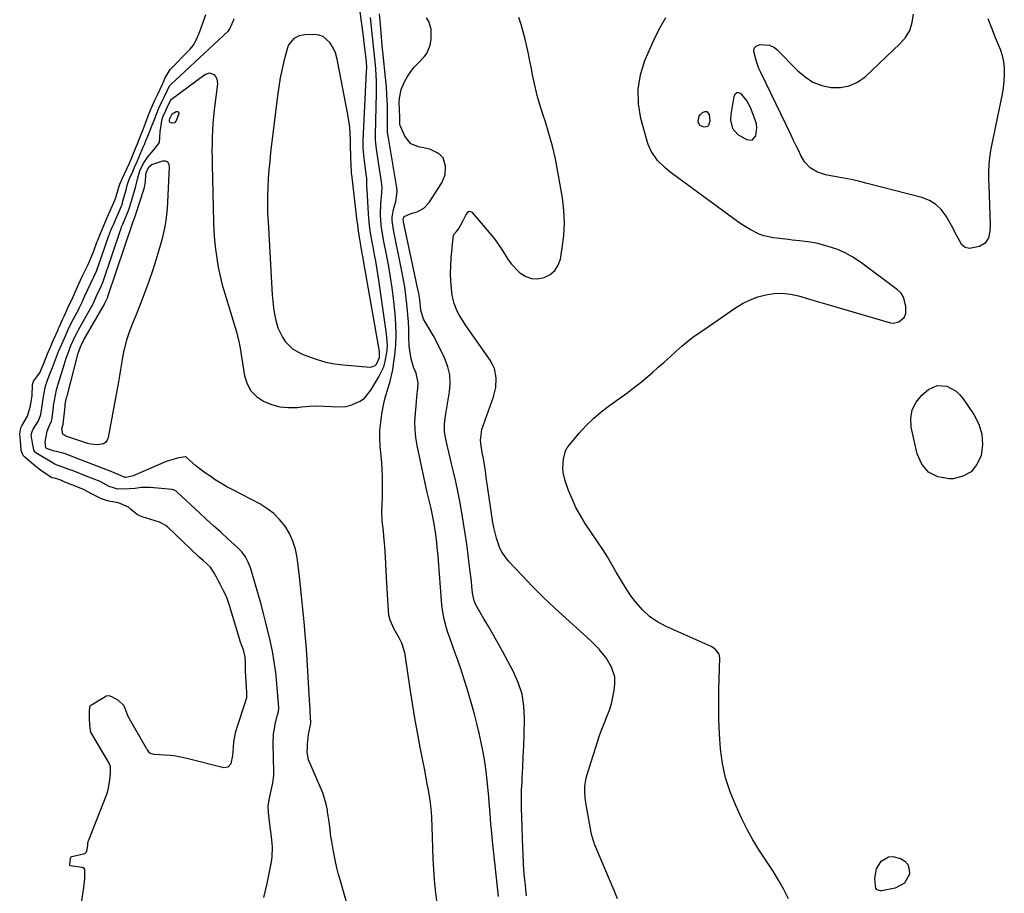
# Model space of a CAD drawing. Units: inches. Extents: x 1857474 to 1864796, y 474058 to 480378.
# Drawn here: x 1859667 to 1860097, y 477478 to 477860 of the extents above; entities that cross this region are included whole.
import ezdxf

# ---------------------------------------------------------------- set-up
doc = ezdxf.new("R2010")
doc.units = ezdxf.units.IN
doc.header["$MEASUREMENT"] = 0
for name, color, linetype in [('1', 7, 'Continuous'), ('7', 7, 'Continuous'), ('8', 7, 'Continuous')]:
    doc.layers.add(name, color=color, linetype=linetype)

msp = doc.modelspace()

# ---------------------------------------------------------------- linework, layer by layer
at = {"layer": '1', "color": 18}
for points in [[(1859812.01, 477792.82, 1634), (1859811.93, 477793.91, 1634), (1859811.77, 477796.14, 1634), (1859811.61, 477800.55, 1634), (1859811.54, 477804.98, 1634), (1859811.51, 477807.62, 1634), (1859811.41, 477810.41, 1634), (1859811.21, 477813.19, 1634), (1859810.86, 477815.96, 1634), (1859810.4, 477818.71, 1634), (1859805.81, 477842.2, 1634), (1859805.67, 477842.91, 1634), (1859804.99, 477845.71, 1634), (1859804.07, 477847.65, 1634), (1859802.46, 477850.16, 1634), (1859799.52, 477852.86, 1634), (1859797.67, 477853.48, 1634), (1859795.63, 477853.74, 1634), (1859791.69, 477853.6, 1634), (1859789.14, 477853.15, 1634), (1859786.82, 477852, 1634), (1859784.41, 477849.12, 1634), (1859783.95, 477847.91, 1634), (1859782.6, 477842.68, 1634), (1859781.67, 477838.76, 1634), (1859780.84, 477834.82, 1634), (1859780.18, 477830.85, 1634), (1859779.62, 477826.86, 1634), (1859776.64, 477802.11, 1634), (1859776.23, 477798.34, 1634), (1859775.88, 477794.56, 1634), (1859775.61, 477790.78, 1634), (1859775.4, 477786.99, 1634), (1859775.3, 477783.2, 1634), (1859775.26, 477779.42, 1634), (1859775.34, 477775.63, 1634), (1859775.5, 477771.84, 1634), (1859777.32, 477739.89, 1634), (1859777.56, 477737.08, 1634), (1859777.89, 477734.27, 1634), (1859778.37, 477731.49, 1634), (1859778.95, 477728.72, 1634), (1859779.85, 477725.51, 1634), (1859781.77, 477721.44, 1634), (1859783.03, 477719.55, 1634), (1859786.2, 477716.39, 1634), (1859790.1, 477714.18, 1634), (1859793.2, 477712.95, 1634), (1859796.94, 477711.65, 1634), (1859800.72, 477710.57, 1634), (1859804.59, 477709.84, 1634), (1859808.51, 477709.33, 1634), (1859820.04, 477708.35, 1634), (1859820.89, 477708.41, 1634), (1859822.34, 477709.09, 1634), (1859822.95, 477709.69, 1634), (1859824.2, 477712.55, 1634), (1859824.23, 477714.57, 1634), (1859824.15, 477715.24, 1634), (1859817.38, 477754.11, 1634), (1859817.05, 477756, 1634), (1859816.53, 477758.83, 1634), (1859816.21, 477760.72, 1634), (1859815.49, 477765.15, 1634), (1859815.08, 477767.84, 1634), (1859814.69, 477770.54, 1634), (1859814.33, 477773.24, 1634), (1859814, 477775.94, 1634), (1859812.05, 477792.46, 1634), (1859812.01, 477792.82, 1634)], [(1859977.58, 477816.2, 1646), (1859978.35, 477812.59, 1646), (1859980.7, 477809.98, 1646), (1859984.48, 477807.77, 1646), (1859986.97, 477807.58, 1646), (1859988.65, 477809.44, 1646), (1859989.06, 477812.93, 1646), (1859988.81, 477814.66, 1646), (1859988.33, 477816.38, 1646), (1859986.18, 477821.85, 1646), (1859984.51, 477825.02, 1646), (1859982.19, 477827.75, 1646), (1859981.16, 477828.16, 1646), (1859980.25, 477828.18, 1646), (1859979.55, 477827.61, 1646), (1859978.98, 477826.66, 1646), (1859977.73, 477818.69, 1646), (1859977.58, 477816.2, 1646)]]:
    msp.add_polyline3d(points, dxfattribs=at)
at = {"layer": '7', "color": 18}
for points in [[(1859810.39, 477472.54, 1636), (1859807.1, 477483.85, 1636), (1859806.32, 477486.68, 1636), (1859805.59, 477489.51, 1636), (1859804.93, 477492.36, 1636), (1859804.33, 477495.23, 1636), (1859804.05, 477496.69, 1636), (1859803.3, 477500.99, 1636), (1859803, 477503.16, 1636), (1859802.47, 477507.49, 1636), (1859802.2, 477509.66, 1636), (1859801.54, 477513.98, 1636), (1859801.41, 477514.8, 1636), (1859800.89, 477517.34, 1636), (1859800.24, 477519.84, 1636), (1859799.42, 477522.29, 1636), (1859798.47, 477524.7, 1636), (1859793.17, 477536.77, 1636), (1859792.54, 477540.03, 1636), (1859792.69, 477542.58, 1636), (1859792.77, 477543.42, 1636), (1859793.21, 477547.74, 1636), (1859793.3, 477548.46, 1636), (1859794.04, 477552.01, 1636), (1859794.2, 477552.56, 1636), (1859794.22, 477552.88, 1636), (1859794.08, 477555.35, 1636), (1859793.93, 477557.92, 1636), (1859793.86, 477559.2, 1636), (1859793.78, 477560.49, 1636), (1859792.39, 477582.87, 1636), (1859792.11, 477587.12, 1636), (1859791.79, 477591.37, 1636), (1859791.44, 477595.61, 1636), (1859791.05, 477599.86, 1636), (1859790.62, 477604.1, 1636), (1859790.17, 477608.34, 1636), (1859789.69, 477612.57, 1636), (1859789.19, 477616.8, 1636), (1859788.18, 477625.09, 1636), (1859787.45, 477628.75, 1636), (1859786.39, 477632.28, 1636), (1859784.82, 477635.61, 1636), (1859782.92, 477638.82, 1636), (1859780.57, 477641.72, 1636), (1859777.98, 477644.34, 1636), (1859775.04, 477646.57, 1636), (1859771.87, 477648.53, 1636), (1859760.06, 477654.69, 1636), (1859757.48, 477656.1, 1636), (1859754.94, 477657.57, 1636), (1859752.46, 477659.14, 1636), (1859750.01, 477660.77, 1636), (1859748.17, 477662.06, 1636), (1859745.26, 477664.23, 1636), (1859743.86, 477665.39, 1636), (1859742.49, 477666.58, 1636), (1859739.96, 477668.88, 1636), (1859739.43, 477669.2, 1636), (1859736.59, 477668.72, 1636), (1859732.42, 477667.59, 1636), (1859731.08, 477667.07, 1636), (1859716.58, 477660.87, 1636), (1859716.03, 477660.66, 1636), (1859713.32, 477660.09, 1636), (1859713.22, 477660.08, 1636), (1859713.12, 477660.08, 1636), (1859711.07, 477661.03, 1636), (1859709, 477661.9, 1636), (1859706.24, 477663.02, 1636), (1859705.31, 477663.38, 1636), (1859686.94, 477670.44, 1636), (1859686.08, 477670.74, 1636), (1859681.62, 477671.76, 1636), (1859678.71, 477672.8, 1636), (1859678.54, 477672.91, 1636), (1859678.41, 477673.08, 1636), (1859678.19, 477675.68, 1636), (1859679.06, 477680.29, 1636), (1859679.91, 477682.53, 1636), (1859680.98, 477684.76, 1636), (1859681.2, 477686.04, 1636), (1859681.77, 477691.05, 1636), (1859681.84, 477691.54, 1636), (1859681.97, 477692.28, 1636), (1859682.21, 477693.77, 1636), (1859683.13, 477698.45, 1636), (1859683.73, 477700.51, 1636), (1859686, 477707.95, 1636), (1859686.9, 477710.8, 1636), (1859687.39, 477712.22, 1636), (1859688.73, 477715.99, 1636), (1859688.99, 477716.68, 1636), (1859689.57, 477718.03, 1636), (1859691.16, 477721.55, 1636), (1859692.07, 477723.41, 1636), (1859692.4, 477724.02, 1636), (1859692.73, 477724.62, 1636), (1859698.17, 477734.25, 1636), (1859698.76, 477735.35, 1636), (1859699.98, 477738.08, 1636), (1859701.08, 477740.45, 1636), (1859702.44, 477743.24, 1636), (1859703.47, 477745.78, 1636), (1859711.18, 477768.67, 1636), (1859711.32, 477769.07, 1636), (1859711.55, 477769.66, 1636), (1859712.06, 477770.88, 1636), (1859713.1, 477773.32, 1636), (1859714.28, 477775.99, 1636), (1859714.71, 477777.24, 1636), (1859715.84, 477780.85, 1636), (1859716.16, 477781.88, 1636), (1859716.47, 477782.91, 1636), (1859717.83, 477787.49, 1636), (1859718.64, 477791.11, 1636), (1859719.57, 477794.14, 1636), (1859720.96, 477797.25, 1636), (1859723.01, 477800.27, 1636), (1859725.56, 477803.27, 1636), (1859728.13, 477806.57, 1636), (1859728.36, 477811.16, 1636), (1859729.07, 477815.96, 1636), (1859729.25, 477816.64, 1636), (1859729.75, 477817.97, 1636), (1859730.81, 477820.44, 1636), (1859731.94, 477822.8, 1636), (1859733.02, 477825.06, 1636), (1859733.38, 477825.43, 1636), (1859747.89, 477836.24, 1636), (1859749.87, 477836.88, 1636), (1859750.85, 477836.66, 1636), (1859751.82, 477836.17, 1636), (1859752.59, 477835.31, 1636), (1859753.16, 477834.37, 1636), (1859753.45, 477832.14, 1636), (1859752.02, 477820.71, 1636), (1859751.69, 477817.75, 1636), (1859751.42, 477814.78, 1636), (1859751.23, 477811.81, 1636), (1859751.1, 477808.83, 1636), (1859751.04, 477805.85, 1636), (1859751.01, 477802.87, 1636), (1859751.03, 477799.89, 1636), (1859751.08, 477796.91, 1636), (1859751.7, 477771.68, 1636), (1859751.87, 477767.73, 1636), (1859752.14, 477763.78, 1636), (1859752.56, 477759.85, 1636), (1859753.08, 477755.92, 1636), (1859753.76, 477752.02, 1636), (1859754.55, 477748.15, 1636), (1859755.51, 477744.31, 1636), (1859756.58, 477740.5, 1636), (1859761.52, 477724.19, 1636), (1859762.7, 477719.67, 1636), (1859763.57, 477715.08, 1636), (1859763.83, 477713.54, 1636), (1859764.08, 477712.01, 1636), (1859765.24, 477704.61, 1636), (1859766.34, 477701.1, 1636), (1859767.99, 477698, 1636), (1859770.45, 477695.5, 1636), (1859773.47, 477693.4, 1636), (1859777.04, 477692, 1636), (1859780.68, 477691.02, 1636), (1859784.44, 477690.68, 1636), (1859788.27, 477690.76, 1636), (1859790.34, 477690.98, 1636), (1859793.56, 477691.23, 1636), (1859796.78, 477691.36, 1636), (1859800, 477691.3, 1636), (1859803.23, 477691.12, 1636), (1859805.11, 477690.95, 1636), (1859809.58, 477691.13, 1636), (1859811.74, 477691.66, 1636), (1859815.82, 477693.51, 1636), (1859817.58, 477694.81, 1636), (1859820.41, 477698.21, 1636), (1859823.96, 477704.16, 1636), (1859826.03, 477708.52, 1636), (1859826.72, 477710.82, 1636), (1859827.51, 477715.6, 1636), (1859827.63, 477718.01, 1636), (1859827.3, 477722.85, 1636), (1859823.92, 477746.28, 1636), (1859823.5, 477749.07, 1636), (1859823.05, 477751.85, 1636), (1859822.56, 477754.62, 1636), (1859822.04, 477757.39, 1636), (1859821.37, 477760.88, 1636), (1859821, 477762.93, 1636), (1859820.28, 477767.04, 1636), (1859819.97, 477769.1, 1636), (1859819.51, 477773.24, 1636), (1859819.36, 477775.31, 1636), (1859818.76, 477785.93, 1636), (1859818.72, 477786.65, 1636), (1859818.59, 477790.95, 1636), (1859818.51, 477791.67, 1636), (1859817.59, 477798.51, 1636), (1859817.46, 477799.62, 1636), (1859817.08, 477804.05, 1636), (1859817.09, 477807.38, 1636), (1859818.57, 477837.52, 1636), (1859818.61, 477839.21, 1636), (1859818.49, 477841.74, 1636), (1859818.23, 477844.27, 1636), (1859817.8, 477847.7, 1636), (1859817.48, 477850.27, 1636), (1859817.16, 477852.85, 1636), (1859814.07, 477876.92, 1636)], [(1859692.02, 477460.64, 1632), (1859695.11, 477480.89, 1632), (1859695.43, 477484.86, 1632), (1859695.44, 477488.69, 1632), (1859695.28, 477489.07, 1632), (1859694.78, 477489.47, 1632), (1859694.58, 477489.55, 1632), (1859694.37, 477489.61, 1632), (1859689.14, 477490.48, 1632), (1859689.05, 477490.51, 1632), (1859688.97, 477490.56, 1632), (1859688.91, 477490.64, 1632), (1859688.87, 477490.73, 1632), (1859688.86, 477490.84, 1632), (1859689.18, 477493.69, 1632), (1859689.34, 477494.11, 1632), (1859689.52, 477494.32, 1632), (1859689.77, 477494.44, 1632), (1859694.85, 477495.65, 1632), (1859695.45, 477495.86, 1632), (1859696.39, 477496.65, 1632), (1859696.75, 477499.43, 1632), (1859696.83, 477500.4, 1632), (1859696.92, 477500.84, 1632), (1859696.99, 477501.05, 1632), (1859697.06, 477501.27, 1632), (1859705.38, 477522.52, 1632), (1859706.01, 477525.2, 1632), (1859706.33, 477527.93, 1632), (1859706.64, 477530.8, 1632), (1859706.7, 477533.64, 1632), (1859706.22, 477534.94, 1632), (1859706.06, 477535.24, 1632), (1859698.17, 477548.87, 1632), (1859697.9, 477549.51, 1632), (1859697.73, 477551.96, 1632), (1859697.55, 477555.15, 1632), (1859697.49, 477557.83, 1632), (1859697.62, 477559.86, 1632), (1859697.83, 477560.3, 1632), (1859698.14, 477560.67, 1632), (1859698.34, 477560.81, 1632), (1859704.62, 477564.57, 1632), (1859704.83, 477564.67, 1632), (1859705.94, 477564.78, 1632), (1859707.09, 477564.37, 1632), (1859710.1, 477562.84, 1632), (1859712.57, 477560.42, 1632), (1859714.21, 477555.83, 1632), (1859722.26, 477541.81, 1632), (1859722.37, 477541.62, 1632), (1859722.7, 477541.05, 1632), (1859723.32, 477540.21, 1632), (1859724.04, 477539.6, 1632), (1859725.08, 477539.28, 1632), (1859725.65, 477539.21, 1632), (1859725.93, 477539.19, 1632), (1859730.3, 477538.94, 1632), (1859732.76, 477538.72, 1632), (1859735.21, 477538.42, 1632), (1859740.04, 477537.44, 1632), (1859756.14, 477533.38, 1632), (1859758.08, 477533.62, 1632), (1859759.35, 477535.11, 1632), (1859760.18, 477538.68, 1632), (1859760.41, 477542.19, 1632), (1859760.62, 477544.55, 1632), (1859761.48, 477549.18, 1632), (1859762.14, 477551.45, 1632), (1859765.04, 477560.26, 1632), (1859765.54, 477561.63, 1632), (1859766.22, 477563.94, 1632), (1859766.29, 477565.98, 1632), (1859765.62, 477575.67, 1632), (1859765.61, 477575.88, 1632), (1859765.62, 477576.5, 1632), (1859765.72, 477579.14, 1632), (1859765.52, 477581.81, 1632), (1859764.78, 477584.76, 1632), (1859763.96, 477587.05, 1632), (1859763.49, 477588.22, 1632), (1859763.21, 477589.05, 1632), (1859763.12, 477589.32, 1632), (1859763.04, 477589.6, 1632), (1859758.83, 477603.8, 1632), (1859757.62, 477607.28, 1632), (1859756.88, 477608.97, 1632), (1859756.08, 477610.63, 1632), (1859754.59, 477613.54, 1632), (1859754.06, 477614.48, 1632), (1859752.94, 477616.56, 1632), (1859751.77, 477618.63, 1632), (1859750.32, 477620.99, 1632), (1859747.19, 477623.83, 1632), (1859745.42, 477625.34, 1632), (1859745.05, 477625.69, 1632), (1859731.7, 477638.45, 1632), (1859730.88, 477639.15, 1632), (1859728.05, 477640.63, 1632), (1859720.47, 477642.95, 1632), (1859720.3, 477643, 1632), (1859719.8, 477643.15, 1632), (1859718.43, 477643.78, 1632), (1859715.42, 477646.28, 1632), (1859714.55, 477647.09, 1632), (1859710.12, 477649.1, 1632), (1859705.95, 477649.81, 1632), (1859704.56, 477650.15, 1632), (1859702.8, 477650.75, 1632), (1859698.99, 477652.62, 1632), (1859694.89, 477654.93, 1632), (1859693.88, 477655.36, 1632), (1859685.67, 477658.58, 1632), (1859685.29, 477658.74, 1632), (1859684.15, 477659.29, 1632), (1859682.3, 477659.87, 1632), (1859681.28, 477659.99, 1632), (1859680.91, 477660.14, 1632), (1859676.75, 477662.87, 1632), (1859674.21, 477664.81, 1632), (1859673.22, 477665.62, 1632), (1859669.22, 477668.96, 1632), (1859668.56, 477669.68, 1632), (1859667.74, 477671.98, 1632), (1859667.46, 477674.71, 1632), (1859667.03, 477679.04, 1632), (1859667.59, 477681.81, 1632), (1859667.94, 477682.68, 1632), (1859670.5, 477686.9, 1632), (1859671.69, 477691.47, 1632), (1859672.52, 477695.9, 1632), (1859672.67, 477700.77, 1632), (1859672.78, 477701.23, 1632), (1859673.12, 477702.19, 1632), (1859675.77, 477705.9, 1632), (1859676.85, 477708.39, 1632), (1859677.37, 477709.65, 1632), (1859679.24, 477714.2, 1632), (1859679.65, 477715.21, 1632), (1859680.29, 477716.71, 1632), (1859681.39, 477719.22, 1632), (1859681.84, 477720.23, 1632), (1859683.77, 477724.62, 1632), (1859684.02, 477725.18, 1632), (1859684.26, 477725.74, 1632), (1859685.84, 477729.39, 1632), (1859686.53, 477730.95, 1632), (1859688.23, 477734.53, 1632), (1859690.17, 477738.82, 1632), (1859691.22, 477741.16, 1632), (1859692.27, 477743.5, 1632), (1859694.37, 477747.95, 1632), (1859695.64, 477750.52, 1632), (1859696.91, 477753.17, 1632), (1859698.86, 477757.72, 1632), (1859699.25, 477758.79, 1632), (1859700.73, 477762.92, 1632), (1859701.09, 477763.89, 1632), (1859702.27, 477766.78, 1632), (1859704.17, 477771.25, 1632), (1859705.21, 477773.71, 1632), (1859706.5, 477776.65, 1632), (1859707.58, 477779, 1632), (1859708.54, 477781.28, 1632), (1859708.96, 477782.46, 1632), (1859710.34, 477787.03, 1632), (1859710.8, 477788.36, 1632), (1859711.79, 477790.65, 1632), (1859713.85, 477794.93, 1632), (1859714.97, 477797.51, 1632), (1859715.97, 477799.94, 1632), (1859717.2, 477802.82, 1632), (1859718.37, 477805.62, 1632), (1859719.95, 477809.68, 1632), (1859720.61, 477811.43, 1632), (1859722.01, 477814.99, 1632), (1859723.06, 477817.69, 1632), (1859724.08, 477820.39, 1632), (1859726.04, 477824.98, 1632), (1859727.18, 477827.39, 1632), (1859728.34, 477829.81, 1632), (1859729.49, 477832.23, 1632), (1859730.6, 477834.73, 1632), (1859732.73, 477838.37, 1632), (1859741.04, 477846.79, 1632), (1859741.51, 477847.28, 1632), (1859742.82, 477848.83, 1632), (1859744.15, 477851.17, 1632), (1859745.66, 477854.99, 1632), (1859747.15, 477859.03, 1632), (1859748.39, 477862.42, 1632)], [(1859773.74, 477476.52, 1634), (1859775.07, 477482.7, 1634), (1859776.98, 477492.13, 1634), (1859777.31, 477494.31, 1634), (1859777.47, 477498.69, 1634), (1859777.03, 477503.1, 1634), (1859776.48, 477507.5, 1634), (1859776.2, 477509.71, 1634), (1859775.71, 477513.67, 1634), (1859775.59, 477516.46, 1634), (1859775.94, 477519.22, 1634), (1859776.55, 477521.96, 1634), (1859777.2, 477524.7, 1634), (1859777.63, 477526.7, 1634), (1859777.99, 477529.89, 1634), (1859778.02, 477531.51, 1634), (1859777.77, 477543.74, 1634), (1859777.95, 477548.08, 1634), (1859778.26, 477550.22, 1634), (1859778.68, 477552.35, 1634), (1859779.55, 477556.03, 1634), (1859779.91, 477557.14, 1634), (1859780.24, 477559.19, 1634), (1859780.22, 477559.49, 1634), (1859779.3, 477570.16, 1634), (1859778.84, 477574.88, 1634), (1859778.25, 477579.59, 1634), (1859777.48, 477584.26, 1634), (1859776.46, 477588.89, 1634), (1859774.68, 477596.07, 1634), (1859773.52, 477600.62, 1634), (1859772.31, 477605.16, 1634), (1859771.04, 477609.68, 1634), (1859769.72, 477614.19, 1634), (1859767.79, 477620.6, 1634), (1859766.85, 477623.11, 1634), (1859765.6, 477625.47, 1634), (1859764.03, 477627.65, 1634), (1859762.17, 477629.57, 1634), (1859757.95, 477633.35, 1634), (1859754.84, 477636.15, 1634), (1859751.74, 477638.96, 1634), (1859748.66, 477641.79, 1634), (1859745.58, 477644.62, 1634), (1859735.83, 477653.67, 1634), (1859735.34, 477654.08, 1634), (1859734.23, 477654.69, 1634), (1859733.61, 477654.81, 1634), (1859724.01, 477655.68, 1634), (1859722.69, 477655.76, 1634), (1859720.06, 477655.68, 1634), (1859717.43, 477655.36, 1634), (1859714.78, 477655.13, 1634), (1859709.89, 477655, 1634), (1859706.18, 477656.17, 1634), (1859702.23, 477658.29, 1634), (1859696.09, 477660.73, 1634), (1859694.03, 477661.54, 1634), (1859689.89, 477663.11, 1634), (1859687.82, 477663.88, 1634), (1859684.34, 477665.15, 1634), (1859683.66, 477665.41, 1634), (1859682.32, 477665.97, 1634), (1859681.68, 477666.33, 1634), (1859674.07, 477670.94, 1634), (1859673.82, 477671.12, 1634), (1859673.17, 477672.1, 1634), (1859672.99, 477673.04, 1634), (1859672.8, 477674.35, 1634), (1859672.07, 477678.7, 1634), (1859672.43, 477680.27, 1634), (1859672.92, 477681.23, 1634), (1859675.25, 477684.89, 1634), (1859676.24, 477687.62, 1634), (1859676.96, 477692.45, 1634), (1859677.46, 477695.47, 1634), (1859678.3, 477700.06, 1634), (1859679.31, 477703.08, 1634), (1859680.63, 477706.47, 1634), (1859681.3, 477708.16, 1634), (1859683.99, 477715.1, 1634), (1859684.13, 477715.46, 1634), (1859685.37, 477718.38, 1634), (1859686.53, 477720.99, 1634), (1859688.38, 477725.09, 1634), (1859689.86, 477728.12, 1634), (1859690.39, 477729.12, 1634), (1859692.81, 477733.66, 1634), (1859693.18, 477734.36, 1634), (1859694.34, 477736.8, 1634), (1859695.55, 477739.51, 1634), (1859696.78, 477742.22, 1634), (1859698.02, 477744.8, 1634), (1859699.48, 477747.8, 1634), (1859700.62, 477750.34, 1634), (1859701.07, 477751.52, 1634), (1859701.35, 477752.3, 1634), (1859705.97, 477765.8, 1634), (1859706.09, 477766.14, 1634), (1859707.03, 477768.51, 1634), (1859708.08, 477770.98, 1634), (1859709.26, 477773.76, 1634), (1859710.42, 477776.37, 1634), (1859711.6, 477779.19, 1634), (1859711.87, 477780.05, 1634), (1859712, 477780.47, 1634), (1859713.48, 477785.77, 1634), (1859714.18, 477788.32, 1634), (1859714.92, 477790.71, 1634), (1859716.53, 477794.16, 1634), (1859717.21, 477795.67, 1634), (1859718.27, 477798.21, 1634), (1859719, 477799.88, 1634), (1859721.3, 477805.15, 1634), (1859721.36, 477805.3, 1634), (1859721.49, 477805.59, 1634), (1859722.33, 477807.73, 1634), (1859722.54, 477808.27, 1634), (1859722.65, 477808.54, 1634), (1859725.49, 477815.49, 1634), (1859725.64, 477815.87, 1634), (1859726.82, 477818.91, 1634), (1859727.86, 477821.48, 1634), (1859729.14, 477824.21, 1634), (1859730.27, 477826.59, 1634), (1859731.39, 477829.02, 1634), (1859732.46, 477831.2, 1634), (1859732.84, 477831.66, 1634), (1859733.05, 477831.88, 1634), (1859758.07, 477855.22, 1634), (1859758.73, 477855.91, 1634), (1859760.39, 477859.84, 1634), (1859760.68, 477860.71, 1634)], [(1859849.18, 477475.16, 1638), (1859848.66, 477479.71, 1638), (1859848.22, 477484.25, 1638), (1859847.91, 477488.81, 1638), (1859847.69, 477493.37, 1638), (1859847.35, 477503.05, 1638), (1859847.21, 477507.35, 1638), (1859847.06, 477511.64, 1638), (1859846.94, 477513.78, 1638), (1859846.5, 477518.05, 1638), (1859845.7, 477522.77, 1638), (1859845.08, 477526.19, 1638), (1859844.45, 477529.6, 1638), (1859843.81, 477533.01, 1638), (1859843.14, 477536.42, 1638), (1859841.99, 477542.29, 1638), (1859840.79, 477548.65, 1638), (1859839.64, 477555.01, 1638), (1859838.59, 477561.38, 1638), (1859837.6, 477567.77, 1638), (1859835.37, 477582.78, 1638), (1859835.13, 477584.04, 1638), (1859833.91, 477587.69, 1638), (1859832.77, 477590.01, 1638), (1859830.57, 477593.84, 1638), (1859828.81, 477597.79, 1638), (1859828.34, 477599.88, 1638), (1859828.06, 477602.04, 1638), (1859827.31, 477616.29, 1638), (1859827.15, 477619.32, 1638), (1859826.98, 477622.35, 1638), (1859826.79, 477625.37, 1638), (1859826.51, 477629.9, 1638), (1859826.15, 477634.44, 1638), (1859825.92, 477636.71, 1638), (1859825.43, 477641.23, 1638), (1859825.25, 477645.77, 1638), (1859825.29, 477648.04, 1638), (1859825.45, 477651.77, 1638), (1859825.54, 477655.91, 1638), (1859825.52, 477660.04, 1638), (1859825.34, 477664.17, 1638), (1859825.04, 477668.3, 1638), (1859824.55, 477673.63, 1638), (1859824.37, 477677.21, 1638), (1859824.39, 477680.77, 1638), (1859824.71, 477684.33, 1638), (1859825.22, 477687.87, 1638), (1859826.13, 477692.43, 1638), (1859826.72, 477694.9, 1638), (1859827.4, 477697.34, 1638), (1859828.14, 477699.77, 1638), (1859828.86, 477702.2, 1638), (1859829.49, 477704.65, 1638), (1859829.98, 477707.14, 1638), (1859830.37, 477709.64, 1638), (1859830.88, 477713.6, 1638), (1859831.29, 477718.1, 1638), (1859831.49, 477722.61, 1638), (1859831.37, 477727.11, 1638), (1859831.03, 477731.62, 1638), (1859830.27, 477738.38, 1638), (1859829.69, 477743.02, 1638), (1859829.03, 477747.66, 1638), (1859828.25, 477752.27, 1638), (1859827.38, 477756.87, 1638), (1859826.11, 477763.21, 1638), (1859825.3, 477767.49, 1638), (1859824.85, 477770.35, 1638), (1859824.65, 477774.68, 1638), (1859824.81, 477779.96, 1638), (1859824.86, 477781.13, 1638), (1859825.17, 477784.62, 1638), (1859825.29, 477786.94, 1638), (1859825.23, 477788.09, 1638), (1859825.1, 477789.25, 1638), (1859822.87, 477803.58, 1638), (1859822.44, 477807.48, 1638), (1859822.39, 477809.05, 1638), (1859822.4, 477809.84, 1638), (1859822.83, 477828.06, 1638), (1859822.86, 477830.72, 1638), (1859822.82, 477833.38, 1638), (1859822.7, 477836.04, 1638), (1859822.53, 477838.7, 1638), (1859822.16, 477843.23, 1638), (1859821.73, 477847.15, 1638), (1859821.57, 477848.72, 1638), (1859821.16, 477852.74, 1638), (1859820.87, 477855.53, 1638), (1859820.57, 477858.32, 1638), (1859820.25, 477861.11, 1638)], [(1859888.42, 477477.24, 1642), (1859888.29, 477478.41, 1642), (1859887.91, 477481.93, 1642), (1859887.57, 477485.45, 1642), (1859887.3, 477488.82, 1642), (1859887.14, 477491.09, 1642), (1859886.88, 477495.64, 1642), (1859886.78, 477497.92, 1642), (1859886.3, 477511.66, 1642), (1859886.22, 477515.58, 1642), (1859886.2, 477519.5, 1642), (1859886.29, 477523.42, 1642), (1859886.45, 477527.33, 1642), (1859886.54, 477528.86, 1642), (1859886.77, 477533.54, 1642), (1859886.99, 477538.22, 1642), (1859887.17, 477542.9, 1642), (1859887.34, 477547.58, 1642), (1859887.56, 477554.77, 1642), (1859887.3, 477560.17, 1642), (1859886.48, 477565.43, 1642), (1859884.83, 477570.5, 1642), (1859882.63, 477575.43, 1642), (1859878.01, 477583.87, 1642), (1859876, 477587.52, 1642), (1859873.97, 477591.16, 1642), (1859871.9, 477594.79, 1642), (1859869.82, 477598.4, 1642), (1859866.31, 477604.44, 1642), (1859865.5, 477606.27, 1642), (1859864.85, 477609.57, 1642), (1859864.56, 477612.56, 1642), (1859864.33, 477614.73, 1642), (1859864.09, 477616.89, 1642), (1859863.56, 477621.21, 1642), (1859862.91, 477626.27, 1642), (1859862.28, 477630.92, 1642), (1859861.61, 477635.57, 1642), (1859860.9, 477640.21, 1642), (1859860.15, 477644.85, 1642), (1859860.04, 477645.48, 1642), (1859859.27, 477649.79, 1642), (1859858.43, 477654.09, 1642), (1859857.5, 477658.37, 1642), (1859856.51, 477662.63, 1642), (1859855.65, 477666.14, 1642), (1859855.05, 477668.64, 1642), (1859854.46, 477671.15, 1642), (1859853.9, 477673.67, 1642), (1859853.36, 477676.19, 1642), (1859852.59, 477680.12, 1642), (1859852.58, 477683.49, 1642), (1859852.88, 477685.74, 1642), (1859853.05, 477686.86, 1642), (1859853.22, 477687.98, 1642), (1859854.77, 477697.5, 1642), (1859855.03, 477701.25, 1642), (1859854.85, 477704.94, 1642), (1859854.02, 477708.54, 1642), (1859852.37, 477712.88, 1642), (1859850.89, 477715.95, 1642), (1859849.35, 477718.98, 1642), (1859847.72, 477721.97, 1642), (1859846.03, 477724.92, 1642), (1859843.41, 477729.34, 1642), (1859842.26, 477733.28, 1642), (1859841.74, 477737.94, 1642), (1859841.34, 477740.48, 1642), (1859841.09, 477741.74, 1642), (1859834.7, 477771.89, 1642), (1859834.66, 477772.08, 1642), (1859834.53, 477773.02, 1642), (1859834.9, 477774.11, 1642), (1859837.25, 477775.24, 1642), (1859838.51, 477775.66, 1642), (1859840.61, 477776.27, 1642), (1859843.62, 477777.77, 1642), (1859845.9, 477780.23, 1642), (1859851.47, 477788.92, 1642), (1859852.88, 477792.37, 1642), (1859852.96, 477796.11, 1642), (1859851.99, 477799.77, 1642), (1859850.73, 477801.07, 1642), (1859849.34, 477802.01, 1642), (1859846.2, 477803.61, 1642), (1859842.76, 477804.38, 1642), (1859841.71, 477804.48, 1642), (1859837.82, 477805.96, 1642), (1859835.21, 477809.21, 1642), (1859833.31, 477813.57, 1642), (1859833.2, 477813.86, 1642), (1859833.12, 477814.63, 1642), (1859833.05, 477817.16, 1642), (1859832.94, 477821.19, 1642), (1859832.85, 477823.85, 1642), (1859832.93, 477825.83, 1642), (1859833.72, 477829.64, 1642), (1859835.17, 477833.07, 1642), (1859836.44, 477835.39, 1642), (1859837.87, 477837.6, 1642), (1859839.55, 477839.62, 1642), (1859841.39, 477841.52, 1642), (1859843.68, 477843.87, 1642), (1859844.81, 477845.45, 1642), (1859846.28, 477849.06, 1642), (1859846.77, 477851.47, 1642), (1859846.71, 477856.06, 1642), (1859845.79, 477859.33, 1642), (1859844.79, 477861, 1642)], [(1859928.22, 477475.94, 1644), (1859926.77, 477479.6, 1644), (1859918.17, 477499.84, 1644), (1859917.93, 477500.46, 1644), (1859917.5, 477501.7, 1644), (1859916.99, 477503.62, 1644), (1859916.72, 477504.92, 1644), (1859914.57, 477516.33, 1644), (1859914.29, 477518.09, 1644), (1859914.06, 477519.85, 1644), (1859913.86, 477523.41, 1644), (1859913.92, 477525.18, 1644), (1859914.43, 477528.67, 1644), (1859914.89, 477530.39, 1644), (1859919.4, 477544.58, 1644), (1859920.34, 477547.39, 1644), (1859921.33, 477550.18, 1644), (1859922.41, 477552.94, 1644), (1859923.54, 477555.68, 1644), (1859924.59, 477558.43, 1644), (1859925.48, 477561.23, 1644), (1859926.14, 477564.1, 1644), (1859926.65, 477567.01, 1644), (1859927.05, 477570.06, 1644), (1859927.02, 477572.94, 1644), (1859925.5, 477577.23, 1644), (1859923.25, 477581.25, 1644), (1859920.36, 477584.83, 1644), (1859920.23, 477584.97, 1644), (1859916.82, 477588.39, 1644), (1859915.06, 477590.05, 1644), (1859913.28, 477591.68, 1644), (1859905.52, 477598.59, 1644), (1859900.6, 477603.09, 1644), (1859895.77, 477607.69, 1644), (1859891.08, 477612.42, 1644), (1859886.47, 477617.24, 1644), (1859880.56, 477623.59, 1644), (1859877.81, 477627.27, 1644), (1859876.78, 477629.3, 1644), (1859875.23, 477633.67, 1644), (1859874.16, 477638.19, 1644), (1859873.76, 477640.49, 1644), (1859870.84, 477660.26, 1644), (1859870.43, 477662.96, 1644), (1859870.01, 477665.67, 1644), (1859869.57, 477668.37, 1644), (1859869.11, 477671.06, 1644), (1859868.45, 477674.9, 1644), (1859868.27, 477676.46, 1644), (1859868.87, 477681.09, 1644), (1859873.98, 477695.34, 1644), (1859874.99, 477699.42, 1644), (1859875.18, 477703.61, 1644), (1859874.38, 477707.68, 1644), (1859873.55, 477709.56, 1644), (1859872.51, 477711.37, 1644), (1859861.95, 477726.56, 1644), (1859860.94, 477728.08, 1644), (1859859.03, 477731.19, 1644), (1859858.14, 477732.79, 1644), (1859856.75, 477736.11, 1644), (1859856, 477739.64, 1644), (1859855.65, 477742.65, 1644), (1859855.37, 477745.97, 1644), (1859855.22, 477749.3, 1644), (1859855.29, 477752.63, 1644), (1859855.5, 477755.95, 1644), (1859856.36, 477765.06, 1644), (1859856.69, 477766.24, 1644), (1859857.86, 477767.68, 1644), (1859858.65, 477768.68, 1644), (1859860.58, 477772.06, 1644), (1859861.97, 477774.77, 1644), (1859862.87, 477776.19, 1644), (1859863.37, 477776.44, 1644), (1859863.93, 477776.34, 1644), (1859864.52, 477776.01, 1644), (1859873.64, 477765.24, 1644), (1859875.15, 477763.35, 1644), (1859877.9, 477759.38, 1644), (1859880.42, 477755.28, 1644), (1859881.83, 477753.35, 1644), (1859885.16, 477749.91, 1644), (1859885.88, 477749.29, 1644), (1859888.16, 477747.88, 1644), (1859890.55, 477747, 1644), (1859893.1, 477746.89, 1644), (1859896.19, 477747.45, 1644), (1859898.73, 477748.79, 1644), (1859900.82, 477750.53, 1644), (1859902.23, 477752.85, 1644), (1859903.2, 477755.55, 1644), (1859904.03, 477760.36, 1644), (1859904.7, 477765.85, 1644), (1859904.99, 477771.34, 1644), (1859904.72, 477776.82, 1644), (1859904.08, 477782.31, 1644), (1859902.16, 477793.66, 1644), (1859901.06, 477799.32, 1644), (1859899.78, 477804.93, 1644), (1859898.23, 477810.47, 1644), (1859896.51, 477815.97, 1644), (1859895.8, 477818.05, 1644), (1859894.39, 477822.5, 1644), (1859893.11, 477826.99, 1644), (1859892.02, 477831.52, 1644), (1859891.06, 477836.09, 1644), (1859890.55, 477838.79, 1644), (1859889.92, 477842.03, 1644), (1859889.25, 477845.26, 1644), (1859888.54, 477848.48, 1644), (1859887.8, 477851.69, 1644), (1859886.97, 477854.89, 1644), (1859886.07, 477858.05, 1644), (1859885.04, 477861.18, 1644)], [(1860002.88, 477476, 1646), (1860000.76, 477480.12, 1646), (1859998.52, 477484.18, 1646), (1859996.09, 477488.12, 1646), (1859993.53, 477491.99, 1646), (1859992.88, 477492.93, 1646), (1859990.02, 477497.28, 1646), (1859987.31, 477501.72, 1646), (1859984.82, 477506.28, 1646), (1859982.49, 477510.94, 1646), (1859979.78, 477516.71, 1646), (1859977.35, 477522.7, 1646), (1859975.35, 477528.81, 1646), (1859974.02, 477535.1, 1646), (1859973.13, 477541.51, 1646), (1859972.7, 477548, 1646), (1859972.42, 477554.51, 1646), (1859972.36, 477561.02, 1646), (1859972.46, 477567.53, 1646), (1859972.9, 477581.3, 1646), (1859972.63, 477582.9, 1646), (1859971.14, 477584.84, 1646), (1859969.75, 477585.81, 1646), (1859969, 477586.2, 1646), (1859949.36, 477594.99, 1646), (1859945.69, 477596.97, 1646), (1859942.28, 477599.28, 1646), (1859939.25, 477602.07, 1646), (1859936.02, 477605.78, 1646), (1859933.75, 477608.9, 1646), (1859931.58, 477612.09, 1646), (1859929.55, 477615.37, 1646), (1859927.63, 477618.72, 1646), (1859925.73, 477622.08, 1646), (1859923.77, 477625.41, 1646), (1859921.72, 477628.68, 1646), (1859919.6, 477631.91, 1646), (1859914.09, 477640.08, 1646), (1859911.95, 477643.53, 1646), (1859909.99, 477647.07, 1646), (1859908.3, 477650.74, 1646), (1859906.79, 477654.5, 1646), (1859905.3, 477658.65, 1646), (1859904.43, 477662.23, 1646), (1859904.3, 477664.05, 1646), (1859904.5, 477668.13, 1646), (1859905.46, 477671.73, 1646), (1859906.22, 477673.02, 1646), (1859906.67, 477673.62, 1646), (1859911.46, 477679.42, 1646), (1859914.46, 477682.77, 1646), (1859917.62, 477685.95, 1646), (1859921.03, 477688.87, 1646), (1859924.59, 477691.61, 1646), (1859932.19, 477697.01, 1646), (1859935.05, 477699.11, 1646), (1859937.86, 477701.27, 1646), (1859940.59, 477703.53, 1646), (1859943.41, 477705.97, 1646), (1859945.99, 477708.27, 1646), (1859948.56, 477710.58, 1646), (1859951.12, 477712.91, 1646), (1859953.68, 477715.23, 1646), (1859956.28, 477717.51, 1646), (1859958.94, 477719.71, 1646), (1859961.69, 477721.8, 1646), (1859964.49, 477723.81, 1646), (1859979.7, 477734.29, 1646), (1859982.82, 477736.18, 1646), (1859986.06, 477737.8, 1646), (1859989.46, 477739.03, 1646), (1859992.98, 477739.99, 1646), (1859996.57, 477740.48, 1646), (1860000.15, 477740.6, 1646), (1860003.71, 477740.2, 1646), (1860007.25, 477739.44, 1646), (1860012.05, 477738.04, 1646), (1860016, 477736.88, 1646), (1860019.96, 477735.73, 1646), (1860023.92, 477734.57, 1646), (1860047.44, 477727.72, 1646), (1860048.72, 477727.56, 1646), (1860051.1, 477728.1, 1646), (1860053.36, 477730.03, 1646), (1860054.1, 477731.74, 1646), (1860054.15, 477735.05, 1646), (1860053.14, 477738.97, 1646), (1860052, 477740.6, 1646), (1860050.53, 477742.07, 1646), (1860034.26, 477754.26, 1646), (1860030.98, 477756.43, 1646), (1860027.57, 477758.34, 1646), (1860023.96, 477759.85, 1646), (1860020.23, 477761.09, 1646), (1860015.72, 477762.3, 1646), (1860012.53, 477763.01, 1646), (1860007.67, 477763.56, 1646), (1860004.41, 477763.89, 1646), (1860002.79, 477764.08, 1646), (1859996.26, 477764.86, 1646), (1859992.04, 477765.75, 1646), (1859990.02, 477766.49, 1646), (1859986.13, 477768.43, 1646), (1859982.43, 477770.72, 1646), (1859980.64, 477771.97, 1646), (1859952.21, 477792.76, 1646), (1859951.04, 477793.65, 1646), (1859948.77, 477795.53, 1646), (1859945.66, 477798.66, 1646), (1859942.89, 477802.66, 1646), (1859941.57, 477805.6, 1646), (1859941.07, 477807.14, 1646), (1859938.41, 477816.95, 1646), (1859937.35, 477823.38, 1646), (1859937.15, 477829.76, 1646), (1859938.21, 477836.04, 1646), (1859940.12, 477842.28, 1646), (1859942.8, 477848.63, 1646), (1859944.76, 477852.88, 1646), (1859946.9, 477857.04, 1646), (1859949.29, 477861.06, 1646)], [(1860089.99, 477860.69, 1648), (1860091.56, 477856.57, 1648), (1860093.18, 477852.46, 1648), (1860095.27, 477847.25, 1648), (1860096.15, 477844.55, 1648), (1860096.79, 477841.81, 1648), (1860097.07, 477839.01, 1648), (1860097.12, 477836.17, 1648), (1860096.9, 477833.31, 1648), (1860096.6, 477830.46, 1648), (1860096.17, 477827.63, 1648), (1860095.64, 477824.81, 1648), (1860091.52, 477805.21, 1648), (1860091.12, 477803.04, 1648), (1860090.54, 477798.68, 1648), (1860090.28, 477794.29, 1648), (1860090.25, 477789.88, 1648), (1860090.3, 477787.68, 1648), (1860090.96, 477770.86, 1648), (1860090.82, 477767.83, 1648), (1860090.17, 477764.87, 1648), (1860088.73, 477762.49, 1648), (1860086.34, 477761.05, 1648), (1860081.94, 477760.22, 1648), (1860080.08, 477760.62, 1648), (1860078.59, 477761.79, 1648), (1860076.33, 477765.75, 1648), (1860074.12, 477770.21, 1648), (1860071.78, 477774.35, 1648), (1860069.69, 477777.12, 1648), (1860067.27, 477779.46, 1648), (1860064.37, 477781.17, 1648), (1860061.14, 477782.44, 1648), (1860036.65, 477788.76, 1648), (1860033.44, 477789.55, 1648), (1860030.21, 477790.27, 1648), (1860026.96, 477790.91, 1648), (1860023.7, 477791.5, 1648), (1860019.07, 477792.36, 1648), (1860015.55, 477793.58, 1648), (1860012.34, 477795.45, 1648), (1860009.85, 477798.06, 1648), (1860008.3, 477800.82, 1648), (1860007.18, 477803.11, 1648), (1860006.06, 477805.4, 1648), (1860004.94, 477807.7, 1648), (1860003.83, 477809.99, 1648), (1859990.72, 477837.05, 1648), (1859989.95, 477838.8, 1648), (1859988.69, 477842.4, 1648), (1859987.75, 477846.31, 1648), (1859987.91, 477847.75, 1648), (1859988.92, 477848.79, 1648), (1859990.52, 477849.34, 1648), (1859994.49, 477849.11, 1648), (1859996.79, 477848.02, 1648), (1859997.81, 477847.18, 1648), (1860006.88, 477837.82, 1648), (1860010.08, 477835.13, 1648), (1860013.54, 477832.92, 1648), (1860017.36, 477831.46, 1648), (1860021.44, 477830.49, 1648), (1860025.52, 477830.51, 1648), (1860029.39, 477831.21, 1648), (1860032.94, 477832.9, 1648), (1860036.28, 477835.26, 1648), (1860051.53, 477849.6, 1648), (1860053.91, 477852.44, 1648), (1860055.78, 477855.51, 1648), (1860056.88, 477858.93, 1648), (1860057.48, 477862.58, 1648)], [(1859734.65, 477815.16, 1638), (1859733.64, 477815.02, 1638), (1859732.79, 477815.29, 1638), (1859732.6, 477815.46, 1638), (1859732.5, 477815.69, 1638), (1859732.51, 477816.48, 1638), (1859732.66, 477816.96, 1638), (1859733.07, 477817.9, 1638), (1859733.47, 477818.78, 1638), (1859733.61, 477818.99, 1638), (1859735.4, 477820.07, 1638), (1859735.89, 477820.12, 1638), (1859736.26, 477820.01, 1638), (1859736.44, 477819.67, 1638), (1859736.49, 477819.18, 1638), (1859735.31, 477815.93, 1638), (1859734.65, 477815.16, 1638)], [(1859964.11, 477813.99, 1648), (1859963.44, 477815.52, 1648), (1859963.42, 477815.82, 1648), (1859963.85, 477817.94, 1648), (1859964.45, 477818.81, 1648), (1859965.25, 477819.59, 1648), (1859965.57, 477819.82, 1648), (1859966.46, 477820.06, 1648), (1859967.23, 477820, 1648), (1859968.26, 477818.69, 1648), (1859968.52, 477815.98, 1648), (1859967.88, 477813.99, 1648), (1859967.45, 477813.56, 1648), (1859966.23, 477813.24, 1648), (1859965.64, 477813.28, 1648), (1859964.11, 477813.99, 1648)], [(1859722.97, 477794.96, 1638), (1859723.93, 477796.22, 1638), (1859724.75, 477796.82, 1638), (1859725.23, 477797.04, 1638), (1859729.52, 477798.5, 1638), (1859730.6, 477798.55, 1638), (1859731.53, 477798.01, 1638), (1859732.14, 477797.03, 1638), (1859732.31, 477795.89, 1638), (1859731.59, 477780.39, 1638), (1859731.41, 477777.73, 1638), (1859731.16, 477775.07, 1638), (1859730.81, 477772.43, 1638), (1859730.38, 477769.79, 1638), (1859729.86, 477767.18, 1638), (1859729.28, 477764.57, 1638), (1859728.6, 477761.99, 1638), (1859727.87, 477759.42, 1638), (1859726.55, 477755.08, 1638), (1859725.05, 477750.37, 1638), (1859723.47, 477745.7, 1638), (1859721.76, 477741.06, 1638), (1859719.97, 477736.46, 1638), (1859717.73, 477730.94, 1638), (1859716.87, 477728.8, 1638), (1859715.2, 477724.48, 1638), (1859713.66, 477720.13, 1638), (1859712.5, 477715.68, 1638), (1859711.95, 477712.61, 1638), (1859711.52, 477709.92, 1638), (1859711.07, 477707.24, 1638), (1859710.61, 477704.56, 1638), (1859710.13, 477701.88, 1638), (1859705.73, 477677.55, 1638), (1859705.25, 477676.37, 1638), (1859704.57, 477675.42, 1638), (1859703.57, 477674.8, 1638), (1859700.95, 477674.33, 1638), (1859698.16, 477674.61, 1638), (1859696.78, 477674.96, 1638), (1859687.99, 477677.82, 1638), (1859687.17, 477678.13, 1638), (1859685.81, 477679.07, 1638), (1859685.46, 477681.56, 1638), (1859686.02, 477683.38, 1638), (1859686.82, 477691.15, 1638), (1859686.83, 477691.27, 1638), (1859686.86, 477691.51, 1638), (1859686.95, 477691.97, 1638), (1859687.2, 477693.68, 1638), (1859687.52, 477695.02, 1638), (1859687.7, 477695.68, 1638), (1859692.49, 477713.84, 1638), (1859692.64, 477714.38, 1638), (1859693.58, 477717.25, 1638), (1859694.88, 477719.99, 1638), (1859695.01, 477720.22, 1638), (1859703.56, 477734.84, 1638), (1859703.66, 477735, 1638), (1859703.83, 477735.34, 1638), (1859704.11, 477735.98, 1638), (1859704.68, 477737.21, 1638), (1859705.35, 477738.61, 1638), (1859705.49, 477738.97, 1638), (1859705.56, 477739.16, 1638), (1859705.59, 477739.25, 1638), (1859716.38, 477771.54, 1638), (1859716.56, 477771.99, 1638), (1859717.38, 477773.94, 1638), (1859717.74, 477775.01, 1638), (1859717.93, 477775.59, 1638), (1859721.26, 477785.92, 1638), (1859721.57, 477787.03, 1638), (1859721.98, 477789.28, 1638), (1859722.16, 477792.27, 1638), (1859722.28, 477793.19, 1638), (1859722.97, 477794.96, 1638)], [(1860076.02, 477697.8, 1648), (1860077.67, 477696.24, 1648), (1860079.15, 477694.47, 1648), (1860083.79, 477687.66, 1648), (1860085.94, 477683.42, 1648), (1860087.33, 477679.03, 1648), (1860087.58, 477674.44, 1648), (1860087.07, 477669.71, 1648), (1860085.17, 477665.74, 1648), (1860082.6, 477662.59, 1648), (1860079.01, 477660.68, 1648), (1860074.75, 477659.59, 1648), (1860073.06, 477659.52, 1648), (1860068.14, 477660.45, 1648), (1860064.02, 477662.41, 1648), (1860061.1, 477665.91, 1648), (1860058.98, 477670.45, 1648), (1860056.5, 477682.1, 1648), (1860056.33, 477686.03, 1648), (1860056.93, 477689.7, 1648), (1860058.66, 477692.99, 1648), (1860061.15, 477696.03, 1648), (1860064, 477698.51, 1648), (1860067.81, 477700.35, 1648), (1860072.03, 477700, 1648), (1860076.02, 477697.8, 1648)], [(1860046.59, 477494.4, 1648), (1860048.42, 477494.51, 1648), (1860051.78, 477493.68, 1648), (1860053.64, 477492.46, 1648), (1860054.99, 477490.95, 1648), (1860055.58, 477489.01, 1648), (1860055.65, 477486.79, 1648), (1860053.49, 477482.79, 1648), (1860049.48, 477480.67, 1648), (1860043.45, 477479.5, 1648), (1860042.97, 477479.47, 1648), (1860041.65, 477479.92, 1648), (1860041.04, 477480.63, 1648), (1860040.8, 477481.54, 1648), (1860040.63, 477485.04, 1648), (1860041.25, 477489.05, 1648), (1860043.36, 477492.5, 1648), (1860046.59, 477494.4, 1648)]]:
    msp.add_polyline3d(points, dxfattribs=at)
at = {"layer": '8', "color": 18}
msp.add_polyline3d([(1859876.11, 477477, 1640), (1859873.54, 477501.4, 1640), (1859873.08, 477506.17, 1640), (1859872.89, 477508.56, 1640), (1859872.55, 477513.34, 1640), (1859872.16, 477518.12, 1640), (1859871.94, 477520.51, 1640), (1859871.26, 477527.51, 1640), (1859870.78, 477531.73, 1640), (1859870.2, 477535.93, 1640), (1859869.48, 477540.11, 1640), (1859868.66, 477544.28, 1640), (1859867.73, 477548.42, 1640), (1859866.73, 477552.55, 1640), (1859865.64, 477556.66, 1640), (1859864.5, 477560.75, 1640), (1859862.9, 477566.23, 1640), (1859861.47, 477570.96, 1640), (1859859.97, 477575.66, 1640), (1859858.38, 477580.33, 1640), (1859856.72, 477584.99, 1640), (1859854.72, 477590.42, 1640), (1859854.05, 477592.35, 1640), (1859853.44, 477594.3, 1640), (1859852.41, 477598.25, 1640), (1859851.66, 477602.27, 1640), (1859851.4, 477604.29, 1640), (1859851.21, 477606.33, 1640), (1859849.93, 477623.88, 1640), (1859849.78, 477625.79, 1640), (1859849.44, 477629.59, 1640), (1859849.25, 477631.49, 1640), (1859848.79, 477635.29, 1640), (1859848.22, 477639.06, 1640), (1859847.49, 477642.98, 1640), (1859846.69, 477646.51, 1640), (1859846.26, 477648.28, 1640), (1859845.45, 477651.81, 1640), (1859845.06, 477653.58, 1640), (1859840.71, 477674.03, 1640), (1859840.13, 477677.54, 1640), (1859839.75, 477681.07, 1640), (1859839.7, 477684.61, 1640), (1859839.85, 477688.17, 1640), (1859840.14, 477691.46, 1640), (1859840.32, 477693.38, 1640), (1859840.51, 477695.3, 1640), (1859840.95, 477699.13, 1640), (1859841.1, 477701.47, 1640), (1859840.16, 477705.65, 1640), (1859839.05, 477708.38, 1640), (1859838.06, 477711.96, 1640), (1859837.4, 477715.61, 1640), (1859837.22, 477717.46, 1640), (1859837.07, 477721.88, 1640), (1859836.97, 477725.03, 1640), (1859836.82, 477728.17, 1640), (1859836.59, 477731.31, 1640), (1859836.31, 477734.45, 1640), (1859836.17, 477735.83, 1640), (1859835.73, 477739.64, 1640), (1859835.2, 477743.45, 1640), (1859834.56, 477747.23, 1640), (1859833.84, 477751, 1640), (1859830.42, 477767.56, 1640), (1859830.26, 477768.36, 1640), (1859829.66, 477772.4, 1640), (1859829.79, 477774.02, 1640), (1859830.5, 477777.76, 1640), (1859831.31, 477780.71, 1640), (1859831.85, 477785.15, 1640), (1859831.71, 477786.65, 1640), (1859828.07, 477808.58, 1640), (1859827.88, 477809.97, 1640), (1859827.76, 477811.37, 1640), (1859827.75, 477811.84, 1640), (1859827.74, 477812.31, 1640), (1859827.7, 477819.21, 1640), (1859827.62, 477823.13, 1640), (1859827.46, 477827.04, 1640), (1859827.19, 477830.95, 1640), (1859826.84, 477834.85, 1640), (1859825.8, 477844.86, 1640), (1859825.61, 477846.62, 1640), (1859825.56, 477847.2, 1640), (1859824.42, 477859.8, 1640), (1859824.15, 477862.75, 1640)], dxfattribs=at)

doc.saveas('drawing.dxf')
